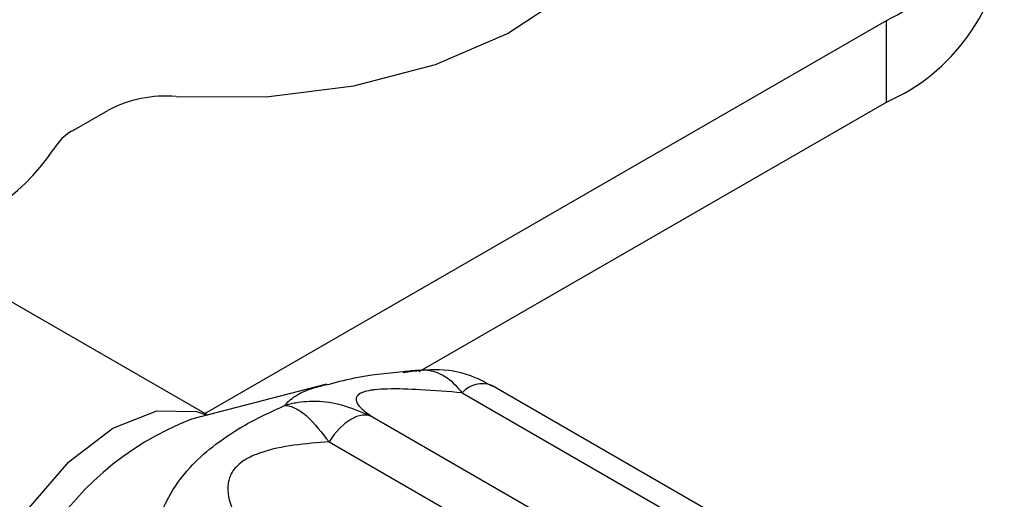
# Model space of a CAD drawing. Units: inches. Extents: x 0.5 to 16.5, y 0.2 to 10.8.
# Drawn here: x 14.2 to 14.3, y 5.6 to 5.7 of the extents above; entities that cross this region are included whole.
import ezdxf

# ---------------------------------------------------------------- set-up
doc = ezdxf.new("R2010")
doc.units = ezdxf.units.IN
doc.header["$MEASUREMENT"] = 0

msp = doc.modelspace()

# ---------------------------------------------------------------- linework, layer by layer
at = {"color": 7, "linetype": 'Continuous', "lineweight": 25}
for p, q in [((14.23691276321594, 5.64220690871254), (14.30042421393168, 5.678863680632365)), ((14.30042421393168, 5.671239230801382), (14.30042421393168, 5.678863680632365)), ((14.2568961488734, 5.646116228020448), (14.30042421393168, 5.671239230801382)), ((14.22473985734531, 5.668663112835119), (14.22786830907701, 5.670468754814617)), ((14.23717994685887, 5.642052634865538), (14.20847316256855, 5.658628148242777)), ((14.24823669566626, 5.6449386188013), (14.23568414210885, 5.641662206489639)), ((14.28695898939245, 5.631349165263146), (14.2636471155252, 5.644809616744836)), ((14.26088562160803, 5.644128847373549), (14.28419749547529, 5.630668395891858)), ((14.2525246181566, 5.641889919605682), (14.27583649202386, 5.628429468123992)), ((14.24848321566322, 5.639557351733798), (14.27179508953047, 5.626096900252106))]:
    msp.add_line(p, q, dxfattribs=at)
at = {"color": 7, "linetype": 'Continuous', "lineweight": 25, "flags": 128}
for points in [[(14.2342525266904, 5.671761947924849), (14.24261436237944, 5.67174682452086), (14.25079018982981, 5.672759438492654), (14.25840536470713, 5.674753388409943), (14.26511093369254, 5.677637304678143), (14.27059962471549, 5.681279036405212), (14.27461992720932, 5.685511707006827), (14.27648361145406, 5.688780915417866)], [(14.2525246181566, 5.641889919605682), (14.25208509487836, 5.642027896883583), (14.25158997326633, 5.642032154501334), (14.25105666308539, 5.641902542750008), (14.25050391690991, 5.641643619116211), (14.24995117073443, 5.641264488028985), (14.24941786055349, 5.64077848072438), (14.24892273894146, 5.640202686484489), (14.24848321566322, 5.639557351733798)]]:
    msp.add_lwpolyline(points, dxfattribs=at)
at = {"color": 8, "linetype": 'Continuous', "lineweight": 25, "flags": 128}
msp.add_lwpolyline([(14.21507880970032, 5.617853585193188), (14.21572778207826, 5.622959244745969), (14.21761117327406, 5.628314258843811), (14.22054462383512, 5.633394441396239), (14.22424098718197, 5.637702508739308), (14.22833843751615, 5.64081675722541), (14.23243588785032, 5.642432342514479), (14.23613225119717, 5.642391119861976), (14.23713319138924, 5.642040430958532)], dxfattribs=at)
at = {"color": 7, "linetype": 'Continuous', "lineweight": 25}
for centre, radius, start, end in [((14.29187013325785, 5.696954763283773), 0.02001148589372048, 295.3063809111695, 344.1681583624942), ((14.29299730084018, 5.688165553291057), 0.01848403178673752, 293.6908520649687, 354.9810422039863), ((14.23327677842262, 5.66017365373912), 0.01162930121791847, 85.18697974482328, 117.7149206526863), ((14.22705183343751, 5.664308061217153), 0.004930690422852784, 117.9625925592829, 149.8135109433361), ((14.20477067084337, 5.67925079215827), 0.02190951923461728, 283.0577102273279, 325.3290690237056)]:
    msp.add_arc(centre, radius, start, end, dxfattribs=at)
at = {"color": 8, "linetype": 'Continuous', "lineweight": 25}
for centre, radius, start, end in [((14.26275210645882, 5.642498869861305), 0.002478021870090919, 68.82738967231849, 138.8697004185856), ((14.24589909151295, 5.615366963173915), 0.02820966168463436, 111.2297234795404, 188.7653555403388)]:
    msp.add_arc(centre, radius, start, end, dxfattribs=at)
at = {"color": 7, "linetype": 'Continuous', "lineweight": 25}
for points, knots in [([(14.25690570813632, 5.646240423233099), (14.25639465109382, 5.646190233343343), (14.25432073255443, 5.645986557952534), (14.25118784555457, 5.645646564209815), (14.24902695833204, 5.64506256165318), (14.24815731523101, 5.64482753143547)], [0, 0, 0, 0, 0.1634601129615524, 0.6633368303943311, 0.9999999999999999, 0.9999999999999999, 0.9999999999999999, 0.9999999999999999]), ([(14.26362954026956, 5.644751206419524), (14.2631303509816, 5.645031529647951), (14.26161003496613, 5.645885273716516), (14.25880063229886, 5.64645833569354), (14.25652606344198, 5.646150365910683), (14.25539216485499, 5.645996839452004)], [0, 0, 0, 0, 0.1968892798058097, 0.5996401216606992, 0.9999999999999999, 0.9999999999999999, 0.9999999999999999, 0.9999999999999999]), ([(14.26088562160803, 5.644128847373549), (14.25960313811869, 5.644229009316117), (14.25732831241709, 5.644406673171573), (14.25451213751959, 5.644521570637931), (14.25297248956625, 5.644439786355613), (14.25222267250701, 5.644341468391083), (14.25172885908896, 5.644224806555653), (14.25119559220659, 5.643986538728786), (14.25086722628588, 5.643518608687925), (14.25129605504373, 5.64274843699799), (14.25207961209019, 5.642200888935379), (14.2525246181566, 5.641889919605682)], [0, 0, 0, 0, 0.2139292244629703, 0.3794604002121171, 0.442314402252468, 0.4666899480005826, 0.5174349956142856, 0.5492236167349057, 0.63518059035983, 0.7928078738242417, 1, 1, 1, 1]), ([(14.23278827534953, 5.632700134381393), (14.2330146320518, 5.633259442441452), (14.23359930664427, 5.634704123375563), (14.2351944175798, 5.636942365962578), (14.23763216201066, 5.639192044640519), (14.24062729519679, 5.641216407883815), (14.24300804731758, 5.642321857160551), (14.2443375407698, 5.642939177864518)], [0, 0, 0, 0, 0.1510702270656238, 0.3902112133527847, 0.5660402510068216, 0.7576620263097954, 1, 1, 1, 1]), ([(14.2443375407698, 5.642939177864518), (14.24434831895925, 5.642942647722415), (14.2443753107095, 5.642951337265146), (14.24442597726672, 5.642967273166742), (14.24451034882504, 5.642993093625182), (14.24466288013389, 5.643037479248274), (14.24495482075429, 5.64311441321072), (14.24553187878803, 5.643238162980252), (14.24680974092225, 5.643392638562483), (14.24923321954215, 5.64331477168221), (14.25128917195136, 5.642424746376055), (14.2525246181566, 5.641889919605682)], [0, 0, 0, 0, 0.004469411728861163, 0.01119271893778355, 0.02093554911995813, 0.03919147935218401, 0.07351879221190691, 0.138719513487525, 0.2667719857456168, 0.5593945833913285, 1, 1, 1, 1]), ([(14.2443375407698, 5.642939177864518), (14.24434257779476, 5.642939334106447), (14.24435519198384, 5.642939725382099), (14.24437888988422, 5.642940095840111), (14.24441838975671, 5.642940017800981), (14.24448991770405, 5.642937650882372), (14.24462723904885, 5.642925343559103), (14.24490003986767, 5.642873485824667), (14.24551137075576, 5.642643260953813), (14.24668503651683, 5.641844042185141), (14.24780825833869, 5.640415674705761), (14.24848321566322, 5.639557351733797)], [0, 0, 0, 0, 0.004469411728796443, 0.0111927189360513, 0.0209355491166493, 0.03919147934611688, 0.07351879221078322, 0.1387195134873969, 0.2667719857456037, 0.5593945833912796, 0.9999999999999999, 0.9999999999999999, 0.9999999999999999, 0.9999999999999999]), ([(14.24848321566322, 5.639557351733798), (14.24740891211024, 5.639472191836584), (14.24533490957916, 5.639307785936704), (14.24268351178498, 5.638807893365963), (14.24107636246595, 5.638126450930754), (14.24032484951727, 5.637665372834765), (14.23985802450701, 5.637266820678629), (14.23934493093194, 5.636615687717405), (14.23910862188354, 5.635986707287805), (14.23897005278635, 5.634649229666402), (14.23939252247677, 5.633404169240379), (14.23994875587724, 5.632444223817933), (14.24012221221179, 5.632144873555621)], [0, 0, 0, 0, 0.1958094202292243, 0.378020934625222, 0.4449095478325231, 0.4706998608322501, 0.5214498926444026, 0.5491461171811249, 0.6308129724347865, 0.6725878522706052, 0.8978994951012287, 1, 1, 1, 1])]:
    msp.add_open_spline(points, degree=3, knots=knots, dxfattribs=at)
at = {"color": 8, "linetype": 'Continuous', "lineweight": 25}
for points, knots in [([(14.25690624583541, 5.646234995991014), (14.25700059435584, 5.64624496638521), (14.25754461855169, 5.646302456801177), (14.25844057629929, 5.646111735834465), (14.25970997744117, 5.645488154157363), (14.26044931169433, 5.644633318915414), (14.26088562160803, 5.644128847373549)], [0, 0, 0, 0, 0.06390585971928747, 0.3684883852797265, 0.6273204211165595, 0.9999999999999999, 0.9999999999999999, 0.9999999999999999, 0.9999999999999999]), ([(14.2443375407698, 5.642939177864518), (14.24461643818594, 5.643233608326985), (14.24511721861272, 5.643762279458794), (14.24651918368768, 5.644459685122524), (14.24774557632062, 5.644776664242619), (14.24824555285626, 5.644905890493724)], [0, 0, 0, 0, 0.4267764190874675, 0.7663078426630636, 1, 1, 1, 1])]:
    msp.add_open_spline(points, degree=3, knots=knots, dxfattribs=at)

doc.saveas('drawing.dxf')
